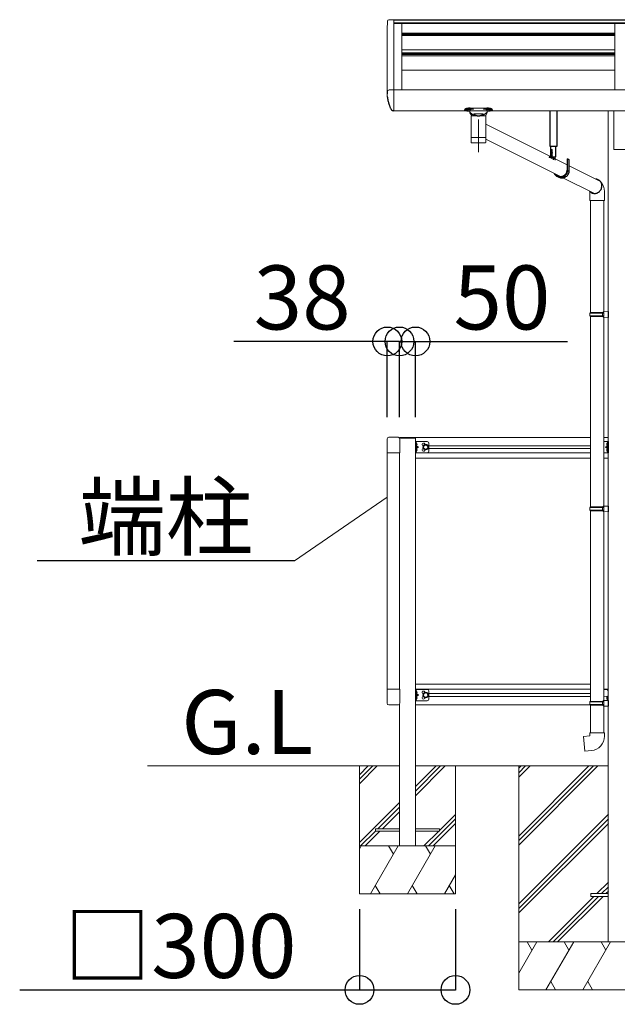
# Model space of a CAD drawing. Extents: x 0 to 55000, y 0 to 40000.
# Drawn here: x 37844 to 39712, y 18007 to 21085 of the extents above; entities that cross this region are included whole.
import ezdxf
from ezdxf.enums import TextEntityAlignment as Align

# ---------------------------------------------------------------- set-up
doc = ezdxf.new("R2010")
doc.units = 0
doc.layers.get('0').update_dxf_attribs({"linetype": 'CONTINUOUS'})
for name, color, linetype in [('YKK_A1', 4, 'CONTINUOUS'), ('YKK_N1', 2, 'CONTINUOUS'), ('YKK_Z1', 7, 'CONTINUOUS')]:
    doc.layers.add(name, color=color, linetype=linetype)
doc.styles.get("Standard").update_dxf_attribs({"font": 'txt.shx', "bigfont": 'bigfont.shx'})

msp = doc.modelspace()

# ---------------------------------------------------------------- linework, layer by layer
at = {"layer": 'YKK_A1', "linetype": 'Continuous', "lineweight": 13}
for p, q in [((39006.7, 21084.7), (39013.5, 21084.7)), ((39013.5, 21084.7), (39013.5, 21010.6)), ((39013.5, 21084.1), (39013.5, 20865.2)), ((39013.5, 21084.1), (41877.5, 21084.1)), ((38993.8, 21079.2), (38993.5, 21055.3)), ((38993.5, 20844.8), (38993.5, 21055.3)), ((38993.8, 21079.2), (38994, 21080.3)), ((39013.5, 21083.1), (41877.5, 21083.1)), ((39013.5, 21074.7), (41877.5, 21074.7)), ((39013.5, 21073.1), (41877.5, 21073.1)), ((39038.5, 21073.1), (39038.5, 20865.2)), ((39704.5, 21073.1), (39704.5, 20865.2)), ((39038.5, 21042.3), (39704.5, 21042.3)), ((39038.5, 21040.6), (39704.5, 21040.6)), ((39038.5, 21037.3), (39704.5, 21037.3)), ((39038.5, 21035.6), (39704.5, 21035.6)), ((39038.5, 20990.8), (39704.5, 20990.8)), ((39038.5, 20980.8), (39704.5, 20980.8)), ((39038.5, 20978.8), (39704.5, 20978.8)), ((39038.5, 20975.7), (39704.5, 20975.7)), ((39038.5, 20971.2), (39704.5, 20971.2)), ((39038.5, 20927), (39704.5, 20927)), ((38993.8, 20859.7), (38993.5, 20844.8)), ((38993.8, 20859.7), (38994, 20860.8)), ((39006.7, 20865.2), (39013.5, 20865.2)), ((39013.5, 20865.2), (39013.5, 20800.1)), ((39013.5, 20865.2), (41877.5, 20865.2)), ((39304.6, 20807.8), (39252.5, 20807.8)), ((39252.5, 20806.6), (39252.5, 20807.8)), ((39304.6, 20806.6), (39304.6, 20807.8)), ((39012.6, 20800.1), (39013.5, 20800.1)), ((39013.5, 20800.1), (41877.5, 20800.1)), ((39236, 20803), (39236, 20804)), ((39251.5, 20794), (39251.5, 20802)), ((39257.2, 20784), (39251.5, 20794)), ((39252.5, 20805.6), (39252.5, 20806.6)), ((39252.5, 20805.6), (39262.6, 20805.6)), ((39255.6, 20784), (39255.6, 20716)), ((39255.6, 20784), (39301.4, 20784)), ((39263.9, 20784), (39257.2, 20784)), ((39263.9, 20790), (39263.9, 20784)), ((39267.5, 20790), (39263.9, 20790)), ((39267.5, 20790), (39263.9, 20790)), ((39263.9, 20790), (39263.9, 20784)), ((39263.9, 20790), (39265.6, 20788.7)), ((39278.5, 20784), (39263.9, 20784)), ((39278.5, 20784), (39263.9, 20784)), ((39265.6, 20788.7), (39267.5, 20787.4)), ((39267.5, 20787.4), (39267.5, 20790)), ((39267.5, 20790), (39289.5, 20790)), ((39293.1, 20784), (39278.5, 20784)), ((39293.1, 20784), (39278.5, 20784)), ((39293.1, 20790), (39289.5, 20790)), ((39293.1, 20790), (39289.5, 20790)), ((39289.5, 20787.4), (39289.5, 20790)), ((39289.5, 20787.4), (39291.4, 20788.7)), ((39291.4, 20788.7), (39293.1, 20790)), ((39293.1, 20790), (39293.1, 20784)), ((39299.9, 20784), (39293.1, 20784)), ((39294.4, 20805.6), (39304.6, 20805.6)), ((39305.5, 20794), (39299.9, 20784)), ((39301.4, 20716), (39301.4, 20784)), ((39304.6, 20805.6), (39304.6, 20806.6)), ((39305.5, 20802), (39305.5, 20794)), ((39321, 20804), (39321, 20803)), ((39684.3, 20800.1), (39684.3, 18201.7)), ((39702, 20679.2), (39702, 20800.1)), ((39278.5, 20772.3), (39278.5, 20670.6)), ((39555.8, 20630.9), (39301.4, 20758.2)), ((39255.6, 20716), (39255.6, 20714.5)), ((39278.5, 20716), (39255.6, 20716)), ((39301.4, 20716), (39278.5, 20716)), ((39301.4, 20714.5), (39301.4, 20716)), ((39255.6, 20714.5), (39255.6, 20702)), ((39255.7, 20714.5), (39255.6, 20714.5)), ((39255.7, 20702), (39255.7, 20702)), ((39256.1, 20700.6), (39256.1, 20700.6)), ((39278.5, 20700), (39257.6, 20700)), ((39299.4, 20700), (39278.5, 20700)), ((39300.9, 20700.6), (39300.9, 20700.6)), ((39301.3, 20702), (39301.3, 20702)), ((39301.4, 20702), (39301.4, 20714.5)), ((39534.8, 20594.4), (39301.4, 20711.3)), ((39499.9, 20654.2), (39499.9, 20656.2)), ((39513.8, 20656.2), (39499.9, 20656.2)), ((39511.9, 20654.2), (39499.9, 20654.2)), ((39520.6, 20656.2), (39503.2, 20656.2)), ((39511, 20654.2), (39503.8, 20654.2)), ((39505.4, 20671.2), (39505.5, 20671.2)), ((39505.4, 20671.1), (39506.2, 20671.2)), ((39505.4, 20671.2), (39505.5, 20671.2)), ((39505.4, 20671.2), (39505.4, 20671.1)), ((39505.4, 20671.1), (39505.9, 20670.8)), ((39505.4, 20669.8), (39509.4, 20670.4)), ((39505.4, 20669.7), (39509.4, 20670.3)), ((39505.4, 20669.8), (39505.9, 20670.1)), ((39505.4, 20669.8), (39505.4, 20669.7)), ((39505.4, 20669.7), (39505.9, 20669.4)), ((39505.4, 20668.4), (39509.4, 20669)), ((39505.4, 20668.3), (39509.4, 20668.9)), ((39505.4, 20668.4), (39505.9, 20668.7)), ((39505.4, 20668.4), (39505.4, 20668.3)), ((39505.4, 20668.3), (39505.9, 20668)), ((39505.4, 20667), (39509.4, 20667.6)), ((39505.4, 20666.9), (39509.4, 20667.5)), ((39505.4, 20667), (39505.9, 20667.3)), ((39505.4, 20667), (39505.4, 20666.9)), ((39505.4, 20666.9), (39505.9, 20666.6)), ((39505.4, 20665.6), (39509.4, 20666.2)), ((39505.4, 20665.5), (39509.4, 20666.1)), ((39505.4, 20665.6), (39505.9, 20665.8)), ((39505.4, 20665.6), (39505.4, 20665.5)), ((39505.4, 20665.5), (39505.9, 20665.2)), ((39505.4, 20664.2), (39509.4, 20664.8)), ((39505.4, 20664.1), (39509.4, 20664.7)), ((39505.4, 20664.2), (39505.9, 20664.4)), ((39505.4, 20664.2), (39505.4, 20664.1)), ((39505.4, 20664.1), (39505.9, 20663.8)), ((39505.4, 20662.7), (39509.4, 20663.4)), ((39505.4, 20662.6), (39509.4, 20663.3)), ((39505.4, 20662.7), (39505.9, 20663)), ((39505.4, 20662.7), (39505.4, 20662.6)), ((39505.4, 20662.6), (39505.9, 20662.4)), ((39505.4, 20661.3), (39509.4, 20662)), ((39505.4, 20661.2), (39509.4, 20661.9)), ((39505.4, 20661.3), (39505.9, 20661.6)), ((39505.4, 20661.3), (39505.4, 20661.2)), ((39505.4, 20661.2), (39505.9, 20660.9)), ((39505.4, 20659.9), (39509.4, 20660.6)), ((39505.4, 20659.8), (39509.4, 20660.5)), ((39505.4, 20659.9), (39505.9, 20660.2)), ((39505.4, 20659.9), (39505.4, 20659.8)), ((39505.4, 20659.8), (39505.9, 20659.5)), ((39505.4, 20658.5), (39509.4, 20659.1)), ((39505.4, 20658.4), (39509.4, 20659)), ((39505.4, 20658.5), (39505.9, 20658.8)), ((39505.4, 20658.5), (39505.4, 20658.4)), ((39505.4, 20658.4), (39505.9, 20658.1)), ((39505.4, 20657.1), (39509.4, 20657.7)), ((39505.4, 20657), (39509.4, 20657.6)), ((39505.4, 20657.1), (39505.9, 20657.4)), ((39505.4, 20657.1), (39505.4, 20657)), ((39505.4, 20657), (39505.9, 20656.7)), ((39505.4, 20652.3), (39506.3, 20654.1)), ((39505.5, 20671.2), (39509, 20671.2)), ((39505.5, 20654.4), (39505.8, 20655.1)), ((39505.8, 20677.7), (39506.4, 20679.2)), ((39505.8, 20671.2), (39505.8, 20677.7)), ((39509, 20677.7), (39505.8, 20677.7)), ((39505.8, 20656.5), (39509, 20656.5)), ((39505.8, 20655.1), (39505.8, 20656.5)), ((39505.8, 20655.1), (39509, 20655.1)), ((39505.9, 20670.8), (39507.9, 20671.2)), ((39505.9, 20670.1), (39505.9, 20670.8)), ((39505.9, 20670.1), (39508.9, 20670.7)), ((39505.9, 20669.4), (39508.9, 20670)), ((39505.9, 20668.7), (39505.9, 20669.4)), ((39505.9, 20668.7), (39508.9, 20669.3)), ((39505.9, 20668), (39508.9, 20668.6)), ((39505.9, 20667.3), (39505.9, 20668)), ((39505.9, 20667.3), (39508.9, 20667.9)), ((39505.9, 20666.6), (39508.9, 20667.2)), ((39505.9, 20665.8), (39505.9, 20666.6)), ((39505.9, 20665.8), (39508.9, 20666.5)), ((39505.9, 20665.2), (39508.9, 20665.8)), ((39505.9, 20664.4), (39505.9, 20665.2)), ((39505.9, 20664.4), (39508.9, 20665.1)), ((39505.9, 20663.8), (39508.9, 20664.4)), ((39505.9, 20663), (39505.9, 20663.8)), ((39505.9, 20663), (39508.9, 20663.7)), ((39505.9, 20662.4), (39508.9, 20663)), ((39505.9, 20661.6), (39505.9, 20662.4)), ((39505.9, 20661.6), (39508.9, 20662.3)), ((39505.9, 20660.9), (39508.9, 20661.6)), ((39505.9, 20660.2), (39505.9, 20660.9)), ((39505.9, 20660.2), (39508.9, 20660.8)), ((39505.9, 20659.5), (39508.9, 20660.2)), ((39505.9, 20658.8), (39505.9, 20659.5)), ((39505.9, 20658.8), (39508.9, 20659.4)), ((39505.9, 20658.1), (39508.9, 20658.8)), ((39505.9, 20657.4), (39505.9, 20658.1)), ((39505.9, 20657.4), (39508.9, 20658)), ((39505.9, 20656.7), (39508.9, 20657.3)), ((39505.9, 20656.5), (39505.9, 20656.7)), ((39507.4, 20654.7), (39506.3, 20654.1)), ((39508.5, 20679.2), (39506.4, 20679.2)), ((39507.4, 20650.7), (39507.4, 20679.9)), ((39507.4, 20649.9), (39507.4, 20660.4)), ((39507.4, 20654.7), (39508.6, 20654.1)), ((39509, 20677.7), (39508.5, 20679.2)), ((39509.5, 20652.3), (39508.6, 20654.1)), ((39508.9, 20670.7), (39508.9, 20671.2)), ((39509.4, 20670.4), (39508.9, 20670.7)), ((39509.4, 20670.3), (39508.9, 20670)), ((39508.9, 20669.3), (39508.9, 20670)), ((39509.4, 20669), (39508.9, 20669.3)), ((39509.4, 20668.9), (39508.9, 20668.6)), ((39508.9, 20667.9), (39508.9, 20668.6)), ((39509.4, 20667.6), (39508.9, 20667.9)), ((39509.4, 20667.5), (39508.9, 20667.2)), ((39508.9, 20666.5), (39508.9, 20667.2)), ((39509.4, 20666.2), (39508.9, 20666.5)), ((39509.4, 20666.1), (39508.9, 20665.8)), ((39508.9, 20665.1), (39508.9, 20665.8)), ((39509.4, 20664.8), (39508.9, 20665.1)), ((39509.4, 20664.7), (39508.9, 20664.4)), ((39508.9, 20663.7), (39508.9, 20664.4)), ((39509.4, 20663.4), (39508.9, 20663.7)), ((39509.4, 20663.3), (39508.9, 20663)), ((39508.9, 20662.3), (39508.9, 20663)), ((39509.4, 20662), (39508.9, 20662.3)), ((39509.4, 20661.9), (39508.9, 20661.6)), ((39508.9, 20660.8), (39508.9, 20661.6)), ((39509.4, 20660.6), (39508.9, 20660.8)), ((39509.4, 20660.5), (39508.9, 20660.2)), ((39508.9, 20659.4), (39508.9, 20660.2)), ((39509.4, 20659.1), (39508.9, 20659.4)), ((39509.4, 20659), (39508.9, 20658.8)), ((39508.9, 20658), (39508.9, 20658.8)), ((39509.4, 20657.7), (39508.9, 20658)), ((39509.4, 20657.6), (39508.9, 20657.3)), ((39508.9, 20656.5), (39508.9, 20657.3)), ((39509, 20671.2), (39509, 20677.7)), ((39509, 20655.1), (39509, 20656.5)), ((39509.3, 20654.4), (39509, 20655.1)), ((39509.4, 20670.3), (39509.4, 20670.4)), ((39509.4, 20668.9), (39509.4, 20669)), ((39509.4, 20667.5), (39509.4, 20667.6)), ((39509.4, 20666.1), (39509.4, 20666.2)), ((39509.4, 20664.7), (39509.4, 20664.8)), ((39509.4, 20663.3), (39509.4, 20663.4)), ((39509.4, 20661.9), (39509.4, 20662)), ((39509.4, 20660.5), (39509.4, 20660.6)), ((39509.4, 20659), (39509.4, 20659.1)), ((39509.4, 20657.6), (39509.4, 20657.7)), ((39511.9, 20654.2), (39511.9, 20646.8)), ((39513.8, 20656.2), (39518.3, 20654.1)), ((39513.8, 20656.2), (39513.8, 20646.4)), ((39518.3, 20654.1), (39518.3, 20645.4)), ((39702, 20679.2), (39757, 20679.2)), ((39507, 20652.6), (39507.9, 20652.6)), ((39507, 20651.7), (39507, 20652.6)), ((39507.9, 20651.7), (39507.9, 20652.6)), ((39557.7, 20649.2), (39555.8, 20649.2)), ((39555.8, 20649.2), (39555.8, 20614.7)), ((39557.7, 20649.2), (39562.2, 20647.1)), ((39557.7, 20649.2), (39557.7, 20614.7)), ((39562.2, 20647.1), (39562.2, 20613.5)), ((39660, 20578.7), (39562.2, 20627.7)), ((39641, 20541.3), (39542.6, 20590.6)), ((39626.5, 20548.5), (39626.5, 20519.8)), ((39672.5, 20519.8), (39672.5, 20547.5)), ((39626.5, 20519.8), (39672.5, 20519.8)), ((39628.5, 20519.8), (39628.5, 20169)), ((39670.5, 20519.8), (39670.5, 20171.6)), ((39626.5, 20167), (39627.5, 20169)), ((39626.5, 20167), (39626.5, 20159)), ((39626.5, 20167), (39670.5, 20167)), ((39627.5, 20169), (39670.5, 20169)), ((39666, 20167), (39665.6, 20169)), ((39666, 20167), (39666, 20159)), ((39668.5, 20171.5), (39684.5, 20172)), ((39668.5, 20169.5), (39668.5, 20171.5)), ((39668.5, 20169.5), (39670.5, 20169.5)), ((39670.5, 20156.5), (39670.5, 20169.5)), ((39684.5, 20172), (39684.5, 20154)), ((39626.5, 20159), (39627.5, 20157)), ((39626.5, 20159), (39670.5, 20159)), ((39627.5, 20157), (39670.5, 20157)), ((39628.5, 20157), (39628.5, 19561.4)), ((39666, 20159), (39665.6, 20157)), ((39668.5, 20154.5), (39668.5, 20156.5)), ((39668.5, 20156.5), (39670.5, 20156.5)), ((39668.5, 20154.5), (39684.5, 20154)), ((39670.5, 20154.4), (39670.5, 19564)), ((38992.5, 19730.2), (38992.5, 19773.9)), ((38998, 19779.4), (39027, 19779.4)), ((39031.5, 19779.1), (39031.5, 19777)), ((39031.5, 19779.1), (39081.5, 19779.1)), ((39032.1, 19776.1), (39081.5, 19776.1)), ((39032.5, 19773.9), (39032.5, 19730.2)), ((39081.5, 19776.1), (39081.5, 19779.1)), ((39628.5, 19778.9), (39081.5, 19778.9)), ((39081.5, 18501.7), (39081.5, 19776.1)), ((39118.5, 19765.9), (39081.5, 19765.9)), ((39081.5, 19730.9), (39081.5, 19765.9)), ((39084, 19730.9), (39084, 19765.9)), ((39084, 19762.1), (39084, 19752.7)), ((39084, 19762.1), (39084.3, 19762.1)), ((39084.3, 19762.1), (39084.3, 19752.7)), ((39123.5, 19735.9), (39123.5, 19760.9)), ((39684.5, 19778.9), (39670.5, 19778.9)), ((39670.5, 19765.9), (39684.5, 19765.9)), ((39681.7, 19762.1), (39681.7, 19752.7)), ((39682, 19762.1), (39681.7, 19762.1)), ((39682, 19730.9), (39682, 19765.9)), ((39682, 19762.1), (39682, 19752.7)), ((39684.5, 19730.9), (39684.5, 19765.9)), ((39032.5, 19730.2), (38992.5, 19730.2)), ((38993.5, 18991.6), (38993.5, 19730.2)), ((39031.5, 19730.2), (39031.5, 18991.6)), ((39118.5, 19730.9), (39081.5, 19730.9)), ((39081.5, 19730.4), (39628.5, 19730.4)), ((39084, 19758.5), (39083.4, 19757.4)), ((39084, 19756.2), (39083.4, 19757.4)), ((39084, 19740.5), (39083.4, 19739.4)), ((39084, 19738.2), (39083.4, 19739.4)), ((39084.3, 19752.7), (39084, 19752.7)), ((39084, 19748.4), (39091, 19748.4)), ((39084, 19734.7), (39084, 19744.1)), ((39084.3, 19744.1), (39084, 19744.1)), ((39084, 19734.7), (39084.3, 19734.7)), ((39086.1, 19759.5), (39084.1, 19758.5)), ((39086.1, 19755.2), (39084.1, 19756.2)), ((39086.1, 19741.5), (39084.1, 19740.5)), ((39086.1, 19737.2), (39084.1, 19738.2)), ((39084.3, 19734.7), (39084.3, 19744.1)), ((39091, 19748.4), (39084.6, 19752.9)), ((39084.6, 19743.8), (39091, 19748.4)), ((39113.5, 19755.9), (39107, 19752.1)), ((39107, 19752.1), (39107, 19744.6)), ((39107, 19744.6), (39113.5, 19740.9)), ((39120, 19752.1), (39113.5, 19755.9)), ((39113.5, 19740.9), (39120, 19744.6)), ((39120, 19744.6), (39120, 19752.1)), ((39123.5, 19752.9), (39628.5, 19752.9)), ((39123.5, 19743.9), (39628.5, 19743.9)), ((39670.5, 19730.9), (39684.5, 19730.9)), ((39670.5, 19730.4), (39684.5, 19730.4)), ((39675, 19748.4), (39681.4, 19752.9)), ((39682, 19748.4), (39675, 19748.4)), ((39681.4, 19743.8), (39675, 19748.4)), ((39679.9, 19759.5), (39681.9, 19758.5)), ((39679.9, 19755.2), (39681.9, 19756.2)), ((39679.9, 19741.5), (39681.9, 19740.5)), ((39679.9, 19737.2), (39681.9, 19738.2)), ((39681.7, 19752.7), (39682, 19752.7)), ((39681.7, 19734.7), (39681.7, 19744.1)), ((39681.7, 19744.1), (39682, 19744.1)), ((39682, 19734.7), (39681.7, 19734.7)), ((39682, 19758.5), (39682.6, 19757.4)), ((39682, 19756.2), (39682.6, 19757.4)), ((39682, 19734.7), (39682, 19744.1)), ((39682, 19740.5), (39682.6, 19739.4)), ((39682, 19738.2), (39682.6, 19739.4)), ((39628.5, 19714.4), (39081.5, 19714.4)), ((39670.5, 19714.4), (39684.5, 19714.4)), ((39626.5, 19559.4), (39627.5, 19561.4)), ((39626.5, 19559.4), (39626.5, 19551.4)), ((39626.5, 19559.4), (39670.5, 19559.4)), ((39626.5, 19551.4), (39627.5, 19549.4)), ((39626.5, 19551.4), (39670.5, 19551.4)), ((39627.5, 19561.4), (39670.5, 19561.4)), ((39627.5, 19549.4), (39670.5, 19549.4)), ((39628.5, 19549.4), (39628.5, 18953.8)), ((39666, 19559.4), (39665.6, 19561.4)), ((39666, 19551.4), (39665.6, 19549.4)), ((39666, 19559.4), (39666, 19551.4)), ((39668.5, 19563.9), (39684.5, 19564.4)), ((39668.5, 19561.9), (39668.5, 19563.9)), ((39668.5, 19561.9), (39670.5, 19561.9)), ((39668.5, 19546.9), (39668.5, 19548.9)), ((39668.5, 19548.9), (39670.5, 19548.9)), ((39668.5, 19546.9), (39684.5, 19546.5)), ((39670.5, 19548.9), (39670.5, 19561.9)), ((39670.5, 19546.9), (39670.5, 18956.3)), ((39684.5, 19564.4), (39684.5, 19546.5)), ((39032.5, 18991.6), (38992.5, 18991.6)), ((38992.5, 18991.6), (38992.5, 18947.9)), ((39032.5, 18947.9), (39032.5, 18991.6)), ((39081.5, 19007.4), (39628.5, 19007.4)), ((39081.5, 18991.4), (39628.5, 18991.4)), ((39670.5, 18991.4), (39684.5, 18991.4)), ((39118.5, 18990.9), (39081.5, 18990.9)), ((39081.5, 18955.9), (39081.5, 18990.9)), ((39084, 18983.5), (39083.4, 18982.4)), ((39084, 18981.2), (39083.4, 18982.4)), ((39084, 18965.5), (39083.4, 18964.4)), ((39084, 18963.2), (39083.4, 18964.4)), ((39084, 18955.9), (39084, 18990.9)), ((39084, 18987.1), (39084, 18977.7)), ((39084, 18987.1), (39084.3, 18987.1)), ((39084.3, 18977.7), (39084, 18977.7)), ((39084, 18973.4), (39091, 18973.4)), ((39084, 18959.7), (39084, 18969.1)), ((39084.3, 18969.1), (39084, 18969.1)), ((39086.1, 18984.5), (39084.1, 18983.5)), ((39086.1, 18980.2), (39084.1, 18981.2)), ((39086.1, 18966.5), (39084.1, 18965.5)), ((39086.1, 18962.2), (39084.1, 18963.2)), ((39084.3, 18987.1), (39084.3, 18977.7)), ((39084.3, 18959.7), (39084.3, 18969.1)), ((39091, 18973.4), (39084.6, 18978)), ((39084.6, 18968.8), (39091, 18973.4)), ((39113.5, 18980.9), (39107, 18977.1)), ((39107, 18977.1), (39107, 18969.6)), ((39107, 18969.6), (39113.5, 18965.9)), ((39120, 18977.1), (39113.5, 18980.9)), ((39113.5, 18965.9), (39120, 18969.6)), ((39120, 18969.6), (39120, 18977.1)), ((39123.5, 18960.9), (39123.5, 18985.9)), ((39123.5, 18977.9), (39626.5, 18977.9)), ((39123.5, 18968.9), (39628.5, 18968.9)), ((39670.5, 18990.9), (39684.5, 18990.9)), ((39670.5, 18969.8), (39684.5, 18969.4)), ((39679.9, 18966.5), (39681.9, 18965.5)), ((39679.9, 18962.2), (39681.9, 18963.2)), ((39681.4, 18968.8), (39680.4, 18969.5)), ((39681.7, 18959.7), (39681.7, 18969.1)), ((39681.7, 18969.1), (39682, 18969.1)), ((39682, 18987.3), (39682, 18990.9)), ((39682, 18956.7), (39682, 18969.5)), ((39682, 18959.7), (39682, 18969.1)), ((39682, 18965.5), (39682.6, 18964.4)), ((39682, 18963.2), (39682.6, 18964.4)), ((38998, 18942.4), (39027, 18942.4)), ((39029.3, 18942.9), (39031.5, 18942.9)), ((39031.5, 18501.7), (39031.5, 18944.7)), ((39118.5, 18955.9), (39081.5, 18955.9)), ((39081.5, 18942.9), (39626.9, 18942.9)), ((39084, 18959.7), (39084.3, 18959.7)), ((39626.5, 18951.8), (39627.5, 18953.8)), ((39626.5, 18951.8), (39626.5, 18943.8)), ((39626.5, 18951.8), (39670.5, 18951.8)), ((39626.5, 18943.8), (39627.5, 18941.8)), ((39626.5, 18943.8), (39670.5, 18943.8)), ((39627.5, 18953.8), (39670.5, 18953.8)), ((39627.5, 18941.8), (39670.5, 18941.8)), ((39628.5, 18941.8), (39628.5, 18855.7)), ((39666, 18951.8), (39665.6, 18953.8)), ((39666, 18943.8), (39665.6, 18941.8)), ((39666, 18951.8), (39666, 18943.8)), ((39668.5, 18956.3), (39684.5, 18956.7)), ((39668.5, 18954.3), (39668.5, 18956.3)), ((39668.5, 18954.3), (39670.5, 18954.3)), ((39668.5, 18939.3), (39668.5, 18941.3)), ((39668.5, 18941.3), (39670.5, 18941.3)), ((39668.5, 18939.3), (39684.5, 18938.8)), ((39670.5, 18941.3), (39670.5, 18954.3)), ((39670.5, 18939.2), (39670.5, 18855.7)), ((39670.5, 18939.1), (39684.5, 18939.1)), ((39682, 18959.7), (39681.7, 18959.7)), ((39684.5, 18956.7), (39684.5, 18938.8)), ((39606.6, 18844), (39626.5, 18845.7)), ((39610.6, 18798.1), (39606.6, 18844)), ((39626.5, 18845.7), (39626.5, 18855.7)), ((39626.5, 18855.7), (39672.5, 18855.7)), ((39672.5, 18855.7), (39672.5, 18844.8)), ((39631.4, 18800), (39610.6, 18798.1)), ((39031.5, 18555.7), (38956.5, 18555.7)), ((38956.5, 18555.7), (38956.5, 18547.7)), ((38956.5, 18547.7), (39031.5, 18547.7)), ((39156.5, 18555.7), (39081.5, 18555.7)), ((39081.5, 18547.7), (39156.5, 18547.7)), ((39108.1, 18501.7), (39154.1, 18547.7)), ((39156.5, 18547.7), (39156.5, 18555.7)), ((39629.3, 18352.6), (39684.3, 18352.6)), ((39629.3, 18352.6), (39629.3, 18343.6)), ((39629.3, 18343.6), (39684.3, 18343.6))]:
    msp.add_line(p, q, dxfattribs=at)
at = {"layer": 'YKK_A1', "linetype": 'Continuous', "lineweight": 30}
for p, q in [((39501.2, 20800.1), (39501.2, 20689.5)), ((39524.2, 20689), (39524.2, 20800.1)), ((39501.7, 20689), (39524.2, 20689)), ((39503.2, 20689), (39503.2, 20656.2)), ((39520.6, 20656.2), (39520.6, 20689))]:
    msp.add_line(p, q, dxfattribs=at)
at = {"layer": 'YKK_A1', "linetype": 'Continuous'}
for points in [[(38993.5, 20844.8, 0), (38993.9, 20841.7, 0), (38994, 20840.3, 0), (38994.3, 20838.8, 0), (38994.5, 20837.3, 0), (38994.7, 20835.8, 0), (38995, 20834.4, 0), (38995.3, 20832.9, 0), (38995.6, 20831.4, 0), (38995.9, 20829.9, 0), (38996.3, 20828.5, 0), (38996.7, 20827, 0), (38997.1, 20825.5, 0), (38997.5, 20824, 0), (38997.9, 20822.5, 0), (38998.4, 20821.1, 0), (38998.9, 20819.6, 0), (38999.4, 20818.1, 0), (38999.9, 20816.6, 0), (39000.5, 20815.2, 0), (39001, 20813.7, 0), (39001.6, 20812.2, 0), (39002.3, 20810.7, 0), (39002.9, 20809.3, 0), (39003.6, 20807.8, 0), (39004.3, 20806.3, 0), (39005, 20804.8, 0), (39005.3, 20804.3, 0), (39005.6, 20803.9, 0), (39005.9, 20803.4, 0), (39006.3, 20803, 0), (39006.8, 20802.5, 0), (39007.3, 20802, 0), (39007.6, 20801.8, 0), (39008, 20801.5, 0), (39008.4, 20801.3, 0), (39008.7, 20801.1, 0), (39009.2, 20800.9, 0), (39009.7, 20800.7, 0), (39010.1, 20800.6, 0), (39010.6, 20800.5, 0), (39012.6, 20800.1, 0)], [(39252.5, 20807.8, 0), (39251.1, 20807.8, 0), (39249.8, 20807.8, 0), (39248.5, 20807.7, 0), (39247.3, 20807.6, 0), (39246, 20807.5, 0), (39244.8, 20807.4, 0), (39243.7, 20807.2, 0), (39242.6, 20807, 0), (39241.6, 20806.8, 0), (39240.6, 20806.6, 0), (39239.7, 20806.4, 0), (39238.9, 20806.1, 0), (39238.2, 20805.9, 0), (39237.6, 20805.6, 0), (39237.3, 20805.5, 0), (39237.1, 20805.3, 0), (39236.9, 20805.2, 0), (39236.7, 20805, 0), (39236.5, 20804.9, 0), (39236.4, 20804.8, 0), (39236.3, 20804.7, 0), (39236.3, 20804.7, 0), (39236.2, 20804.6, 0), (39236.2, 20804.5, 0), (39236.1, 20804.4, 0), (39236.1, 20804.4, 0), (39236.1, 20804.3, 0), (39236.1, 20804.2, 0), (39236, 20804.2, 0), (39236, 20804.2, 0), (39236, 20804.1, 0), (39236, 20804, 0)], [(39321, 20804, 0), (39321, 20804.1, 0), (39321, 20804.2, 0), (39321, 20804.2, 0), (39321, 20804.2, 0), (39321, 20804.3, 0), (39320.9, 20804.4, 0), (39320.9, 20804.4, 0), (39320.8, 20804.5, 0), (39320.8, 20804.6, 0), (39320.7, 20804.7, 0), (39320.7, 20804.7, 0), (39320.6, 20804.8, 0), (39320.5, 20804.9, 0), (39320.4, 20805, 0), (39320.2, 20805.2, 0), (39319.9, 20805.3, 0), (39319.7, 20805.5, 0), (39319.4, 20805.6, 0), (39318.8, 20805.9, 0), (39318.1, 20806.1, 0), (39317.3, 20806.4, 0), (39316.4, 20806.6, 0), (39315.5, 20806.8, 0), (39314.4, 20807, 0), (39313.4, 20807.2, 0), (39312.2, 20807.4, 0), (39311, 20807.5, 0), (39309.8, 20807.6, 0), (39308.5, 20807.7, 0), (39307.2, 20807.8, 0), (39305.9, 20807.8, 0), (39304.6, 20807.8, 0)], [(39251.5, 20798.4, 0), (39251, 20798.4, 0), (39249.8, 20798.5, 0), (39248.5, 20798.5, 0), (39247.3, 20798.6, 0), (39246.2, 20798.7, 0), (39245.1, 20798.8, 0), (39244, 20799, 0), (39243, 20799.1, 0), (39242, 20799.3, 0), (39241.1, 20799.5, 0), (39240.3, 20799.7, 0), (39239.5, 20800, 0), (39238.8, 20800.3, 0), (39238.1, 20800.5, 0), (39237.8, 20800.7, 0), (39237.5, 20800.9, 0), (39237.2, 20801, 0), (39237, 20801.2, 0), (39236.8, 20801.4, 0), (39236.6, 20801.6, 0), (39236.5, 20801.8, 0), (39236.4, 20801.9, 0), (39236.3, 20801.9, 0), (39236.3, 20802, 0), (39236.2, 20802.1, 0), (39236.2, 20802.2, 0), (39236.1, 20802.3, 0), (39236.1, 20802.4, 0), (39236.1, 20802.5, 0), (39236.1, 20802.6, 0), (39236, 20802.7, 0), (39236, 20802.8, 0), (39236, 20802.8, 0), (39236, 20803, 0)], [(39251.5, 20798.4, 0), (39250.7, 20798.4, 0), (39249, 20798.5, 0), (39247.3, 20798.6, 0), (39245.7, 20798.8, 0), (39244.2, 20799, 0), (39242.8, 20799.2, 0), (39241.5, 20799.5, 0), (39240.3, 20799.8, 0), (39239.3, 20800.1, 0), (39238.9, 20800.3, 0), (39238.5, 20800.5, 0), (39238.2, 20800.6, 0), (39237.9, 20800.8, 0), (39237.6, 20801, 0), (39237.5, 20801.1, 0), (39237.4, 20801.2, 0), (39237.3, 20801.3, 0), (39237.2, 20801.4, 0), (39237.2, 20801.5, 0), (39237.2, 20801.5, 0), (39237.1, 20801.6, 0), (39237.1, 20801.6, 0), (39237.1, 20801.7, 0), (39237.1, 20801.7, 0), (39237, 20801.8, 0), (39237, 20801.8, 0), (39237, 20801.9, 0), (39237, 20801.9, 0), (39237, 20802, 0), (39237, 20802, 0), (39237, 20802.1, 0), (39237, 20802.1, 0), (39237, 20802.2, 0), (39237, 20802.2, 0), (39237.1, 20802.3, 0), (39237.1, 20802.3, 0), (39237.1, 20802.4, 0), (39237.1, 20802.4, 0), (39237.1, 20802.5, 0), (39237.2, 20802.6, 0), (39237.2, 20802.6, 0), (39237.3, 20802.7, 0), (39237.3, 20802.7, 0), (39237.4, 20802.8, 0), (39237.5, 20802.9, 0), (39237.7, 20803, 0), (39237.9, 20803.2, 0), (39238.2, 20803.4, 0), (39238.6, 20803.6, 0), (39239, 20803.8, 0), (39239.4, 20804, 0), (39240.4, 20804.3, 0), (39241.6, 20804.6, 0), (39242.9, 20804.8, 0), (39244.3, 20805.1, 0), (39245.8, 20805.3, 0), (39247.5, 20805.4, 0), (39249.1, 20805.5, 0), (39250.8, 20805.6, 0), (39252.5, 20805.6, 0)], [(39243.5, 20802.7, 0), (39242.9, 20802.7, 0), (39242.4, 20802.6, 0), (39241.9, 20802.6, 0), (39241.4, 20802.5, 0), (39241.3, 20802.4, 0), (39241.1, 20802.4, 0), (39240.9, 20802.3, 0), (39240.8, 20802.3, 0), (39240.7, 20802.2, 0), (39240.7, 20802.2, 0), (39240.7, 20802.2, 0), (39240.6, 20802.2, 0), (39240.6, 20802.1, 0), (39240.6, 20802.1, 0), (39240.6, 20802.1, 0), (39240.6, 20802.1, 0), (39240.6, 20802.1, 0), (39240.5, 20802.1, 0), (39240.5, 20802.1, 0), (39240.5, 20802, 0), (39240.5, 20802, 0), (39240.5, 20802, 0), (39240.5, 20802, 0), (39240.5, 20802, 0), (39240.5, 20802, 0), (39240.5, 20802, 0), (39240.5, 20802, 0), (39240.5, 20802, 0), (39240.5, 20802, 0), (39240.5, 20802, 0), (39240.5, 20801.9, 0), (39240.5, 20801.9, 0), (39240.5, 20801.9, 0), (39240.5, 20801.9, 0), (39240.5, 20801.9, 0), (39240.5, 20801.9, 0), (39240.5, 20801.9, 0), (39240.6, 20801.8, 0), (39240.6, 20801.8, 0), (39240.6, 20801.8, 0), (39240.6, 20801.8, 0), (39240.6, 20801.8, 0), (39240.6, 20801.8, 0), (39240.6, 20801.8, 0), (39240.7, 20801.7, 0), (39240.7, 20801.7, 0), (39240.8, 20801.7, 0), (39240.9, 20801.6, 0), (39241.1, 20801.6, 0), (39241.2, 20801.5, 0), (39241.7, 20801.4, 0), (39242.1, 20801.3, 0), (39242.7, 20801.3, 0), (39243.2, 20801.3, 0), (39243.8, 20801.3, 0), (39244.4, 20801.3, 0), (39244.9, 20801.3, 0), (39245.4, 20801.4, 0), (39245.8, 20801.5, 0), (39245.9, 20801.6, 0), (39246.1, 20801.6, 0), (39246.2, 20801.7, 0), (39246.3, 20801.7, 0), (39246.3, 20801.7, 0), (39246.4, 20801.8, 0), (39246.4, 20801.8, 0), (39246.4, 20801.8, 0), (39246.4, 20801.8, 0), (39246.5, 20801.8, 0), (39246.5, 20801.8, 0), (39246.5, 20801.8, 0), (39246.5, 20801.9, 0), (39246.5, 20801.9, 0), (39246.5, 20801.9, 0), (39246.5, 20801.9, 0), (39246.5, 20801.9, 0), (39246.5, 20801.9, 0), (39246.5, 20801.9, 0), (39246.5, 20802, 0), (39246.5, 20802, 0), (39246.5, 20802, 0), (39246.5, 20802, 0), (39246.5, 20802, 0), (39246.5, 20802, 0), (39246.5, 20802, 0), (39246.5, 20802, 0), (39246.5, 20802, 0), (39246.5, 20802, 0), (39246.5, 20802, 0), (39246.5, 20802.1, 0), (39246.5, 20802.1, 0), (39246.5, 20802.1, 0), (39246.5, 20802.1, 0), (39246.4, 20802.1, 0), (39246.4, 20802.1, 0), (39246.4, 20802.1, 0), (39246.4, 20802.2, 0), (39246.4, 20802.2, 0), (39246.3, 20802.2, 0), (39246.3, 20802.2, 0), (39246.2, 20802.3, 0), (39246.1, 20802.3, 0), (39246, 20802.4, 0), (39245.8, 20802.4, 0), (39245.6, 20802.5, 0), (39245.1, 20802.6, 0), (39244.6, 20802.6, 0), (39244.1, 20802.7, 0), (39243.5, 20802.7, 0)], [(39262.6, 20805.6, 0), (39261.4, 20805.5, 0), (39260.2, 20805.4, 0), (39259.1, 20805.2, 0), (39258, 20805.1, 0), (39257, 20804.9, 0), (39256.1, 20804.6, 0), (39255.2, 20804.4, 0), (39254.4, 20804.2, 0), (39253.7, 20803.9, 0), (39253.1, 20803.6, 0), (39252.8, 20803.5, 0), (39252.6, 20803.3, 0), (39252.4, 20803.2, 0), (39252.2, 20803, 0), (39252, 20802.9, 0), (39251.9, 20802.8, 0), (39251.8, 20802.7, 0), (39251.8, 20802.7, 0), (39251.7, 20802.6, 0), (39251.7, 20802.5, 0), (39251.6, 20802.4, 0), (39251.6, 20802.4, 0), (39251.6, 20802.3, 0), (39251.6, 20802.2, 0), (39251.5, 20802.2, 0), (39251.5, 20802.2, 0), (39251.5, 20802.1, 0), (39251.5, 20802, 0)], [(39263.9, 20784, 0), (39262.5, 20785.7, 0), (39261.1, 20787.3, 0), (39259.6, 20788.8, 0), (39258.4, 20789.8, 0), (39257.2, 20790.7, 0), (39256.1, 20791.5, 0), (39255, 20792.2, 0), (39254, 20792.7, 0), (39253.2, 20793.2, 0), (39252.6, 20793.5, 0), (39252.1, 20793.7, 0), (39251.7, 20793.9, 0), (39251.5, 20793.9, 0), (39251.5, 20794, 0), (39251.5, 20794, 0)], [(39267.5, 20787.4, 0), (39268.6, 20786.7, 0), (39269.8, 20786.1, 0), (39271, 20785.5, 0), (39272.2, 20785, 0), (39273.4, 20784.7, 0), (39274.7, 20784.4, 0), (39275.9, 20784.1, 0), (39277.2, 20784, 0), (39278.5, 20784, 0)], [(39278.5, 20784, 0), (39279.8, 20784, 0), (39281.1, 20784.1, 0), (39282.3, 20784.4, 0), (39283.6, 20784.7, 0), (39284.8, 20785, 0), (39286, 20785.5, 0), (39287.2, 20786.1, 0), (39288.4, 20786.7, 0), (39289.5, 20787.4, 0)], [(39305.5, 20794, 0), (39305.3, 20793.9, 0), (39305, 20793.7, 0), (39304.5, 20793.5, 0), (39303.9, 20793.2, 0), (39303.1, 20792.8, 0), (39302.2, 20792.3, 0), (39301.3, 20791.7, 0), (39300.2, 20791, 0), (39299.1, 20790.2, 0), (39298, 20789.3, 0), (39296.6, 20787.9, 0), (39295.1, 20786.5, 0), (39293.8, 20784.9, 0), (39293.1, 20784, 0)], [(39305.5, 20802, 0), (39305.5, 20802.1, 0), (39305.5, 20802.2, 0), (39305.5, 20802.2, 0), (39305.5, 20802.2, 0), (39305.5, 20802.3, 0), (39305.4, 20802.4, 0), (39305.4, 20802.4, 0), (39305.3, 20802.5, 0), (39305.3, 20802.6, 0), (39305.2, 20802.7, 0), (39305.2, 20802.7, 0), (39305.1, 20802.8, 0), (39305, 20802.9, 0), (39304.9, 20803, 0), (39304.7, 20803.2, 0), (39304.4, 20803.3, 0), (39304.2, 20803.5, 0), (39303.9, 20803.6, 0), (39303.3, 20803.9, 0), (39302.6, 20804.2, 0), (39301.8, 20804.4, 0), (39301, 20804.6, 0), (39300, 20804.9, 0), (39299, 20805.1, 0), (39297.9, 20805.2, 0), (39296.8, 20805.4, 0), (39295.6, 20805.5, 0), (39294.4, 20805.6, 0)], [(39304.6, 20805.6, 0), (39306.3, 20805.6, 0), (39308, 20805.5, 0), (39309.7, 20805.4, 0), (39311.3, 20805.3, 0), (39312.8, 20805.1, 0), (39314.2, 20804.8, 0), (39315.5, 20804.6, 0), (39316.7, 20804.3, 0), (39317.7, 20803.9, 0), (39318.1, 20803.8, 0), (39318.5, 20803.6, 0), (39318.8, 20803.4, 0), (39319.2, 20803.2, 0), (39319.4, 20803, 0), (39319.5, 20802.9, 0), (39319.6, 20802.8, 0), (39319.7, 20802.7, 0), (39319.8, 20802.6, 0), (39319.8, 20802.6, 0), (39319.9, 20802.5, 0), (39319.9, 20802.5, 0), (39319.9, 20802.4, 0), (39319.9, 20802.4, 0), (39320, 20802.3, 0), (39320, 20802.3, 0), (39320, 20802.2, 0), (39320, 20802.2, 0), (39320, 20802.1, 0), (39320, 20802.1, 0), (39320, 20802, 0), (39320, 20801.9, 0), (39320, 20801.9, 0), (39320, 20801.8, 0), (39320, 20801.8, 0), (39320, 20801.7, 0), (39319.9, 20801.7, 0), (39319.9, 20801.6, 0), (39319.9, 20801.6, 0), (39319.9, 20801.5, 0), (39319.8, 20801.5, 0), (39319.8, 20801.4, 0), (39319.8, 20801.4, 0), (39319.7, 20801.3, 0), (39319.6, 20801.2, 0), (39319.5, 20801.1, 0), (39319.4, 20801, 0), (39319.1, 20800.8, 0), (39318.8, 20800.6, 0), (39318.4, 20800.4, 0), (39318, 20800.3, 0), (39317.6, 20800.1, 0), (39316.6, 20799.8, 0), (39315.4, 20799.5, 0), (39314.1, 20799.2, 0), (39312.7, 20799, 0), (39311.2, 20798.8, 0), (39309.6, 20798.6, 0), (39307.9, 20798.5, 0), (39306.2, 20798.4, 0), (39305.5, 20798.4, 0)], [(39321, 20803, 0), (39321, 20802.9, 0), (39321, 20802.8, 0), (39321, 20802.8, 0), (39321, 20802.7, 0), (39321, 20802.7, 0), (39321, 20802.6, 0), (39320.9, 20802.5, 0), (39320.9, 20802.3, 0), (39320.8, 20802.2, 0), (39320.8, 20802.1, 0), (39320.7, 20802, 0), (39320.7, 20801.9, 0), (39320.6, 20801.8, 0), (39320.4, 20801.6, 0), (39320.2, 20801.4, 0), (39320, 20801.2, 0), (39319.8, 20801.1, 0), (39319.6, 20800.9, 0), (39319.3, 20800.8, 0), (39318.7, 20800.4, 0), (39318, 20800.1, 0), (39317.2, 20799.9, 0), (39316.3, 20799.6, 0), (39315.4, 20799.4, 0), (39314.5, 20799.2, 0), (39313.5, 20799, 0), (39312.5, 20798.9, 0), (39311.4, 20798.8, 0), (39310.3, 20798.6, 0), (39309.1, 20798.6, 0), (39307.9, 20798.5, 0), (39306.7, 20798.4, 0), (39305.5, 20798.4, 0)], [(39313.5, 20802.7, 0), (39312.9, 20802.7, 0), (39312.4, 20802.6, 0), (39311.9, 20802.6, 0), (39311.4, 20802.5, 0), (39311.3, 20802.4, 0), (39311.1, 20802.4, 0), (39310.9, 20802.3, 0), (39310.8, 20802.3, 0), (39310.7, 20802.2, 0), (39310.7, 20802.2, 0), (39310.7, 20802.2, 0), (39310.6, 20802.2, 0), (39310.6, 20802.1, 0), (39310.6, 20802.1, 0), (39310.6, 20802.1, 0), (39310.6, 20802.1, 0), (39310.6, 20802.1, 0), (39310.5, 20802.1, 0), (39310.5, 20802.1, 0), (39310.5, 20802, 0), (39310.5, 20802, 0), (39310.5, 20802, 0), (39310.5, 20802, 0), (39310.5, 20802, 0), (39310.5, 20802, 0), (39310.5, 20802, 0), (39310.5, 20802, 0), (39310.5, 20802, 0), (39310.5, 20802, 0), (39310.5, 20802, 0), (39310.5, 20801.9, 0), (39310.5, 20801.9, 0), (39310.5, 20801.9, 0), (39310.5, 20801.9, 0), (39310.5, 20801.9, 0), (39310.5, 20801.9, 0), (39310.5, 20801.9, 0), (39310.6, 20801.8, 0), (39310.6, 20801.8, 0), (39310.6, 20801.8, 0), (39310.6, 20801.8, 0), (39310.6, 20801.8, 0), (39310.6, 20801.8, 0), (39310.6, 20801.8, 0), (39310.7, 20801.7, 0), (39310.7, 20801.7, 0), (39310.8, 20801.7, 0), (39310.9, 20801.6, 0), (39311.1, 20801.6, 0), (39311.2, 20801.5, 0), (39311.7, 20801.4, 0), (39312.1, 20801.3, 0), (39312.7, 20801.3, 0), (39313.2, 20801.3, 0), (39313.8, 20801.3, 0), (39314.4, 20801.3, 0), (39314.9, 20801.3, 0), (39315.4, 20801.4, 0), (39315.8, 20801.5, 0), (39315.9, 20801.6, 0), (39316.1, 20801.6, 0), (39316.2, 20801.7, 0), (39316.3, 20801.7, 0), (39316.3, 20801.7, 0), (39316.4, 20801.8, 0), (39316.4, 20801.8, 0), (39316.4, 20801.8, 0), (39316.4, 20801.8, 0), (39316.5, 20801.8, 0), (39316.5, 20801.8, 0), (39316.5, 20801.8, 0), (39316.5, 20801.9, 0), (39316.5, 20801.9, 0), (39316.5, 20801.9, 0), (39316.5, 20801.9, 0), (39316.5, 20801.9, 0), (39316.5, 20801.9, 0), (39316.5, 20801.9, 0), (39316.5, 20802, 0), (39316.5, 20802, 0), (39316.5, 20802, 0), (39316.5, 20802, 0), (39316.5, 20802, 0), (39316.5, 20802, 0), (39316.5, 20802, 0), (39316.5, 20802, 0), (39316.5, 20802, 0), (39316.5, 20802, 0), (39316.5, 20802, 0), (39316.5, 20802.1, 0), (39316.5, 20802.1, 0), (39316.5, 20802.1, 0), (39316.5, 20802.1, 0), (39316.4, 20802.1, 0), (39316.4, 20802.1, 0), (39316.4, 20802.1, 0), (39316.4, 20802.2, 0), (39316.4, 20802.2, 0), (39316.3, 20802.2, 0), (39316.3, 20802.2, 0), (39316.2, 20802.3, 0), (39316.1, 20802.3, 0), (39316, 20802.4, 0), (39315.8, 20802.4, 0), (39315.6, 20802.5, 0), (39315.1, 20802.6, 0), (39314.6, 20802.6, 0), (39314.1, 20802.7, 0), (39313.5, 20802.7, 0)], [(39514.7, 20603.9, 0), (39516.3, 20601.6, 0), (39518.1, 20599.4, 0), (39520.2, 20597.5, 0), (39522.6, 20595.9, 0), (39525.1, 20594.6, 0), (39527.8, 20593.5, 0), (39530.5, 20592.8, 0), (39533.4, 20592.5, 0), (39536.3, 20592.5, 0), (39539.1, 20592.8, 0), (39541.9, 20593.5, 0), (39544.6, 20594.6, 0), (39547.1, 20595.9, 0), (39549.4, 20597.6, 0), (39551.5, 20599.5, 0), (39553.3, 20601.6, 0), (39554.9, 20604, 0), (39556.1, 20606.5, 0), (39557, 20609.2, 0), (39557.5, 20611.9, 0), (39557.7, 20614.7, 0)], [(39518.2, 20602.3, 0), (39520, 20600.3, 0), (39522.1, 20598.6, 0), (39524.4, 20597.1, 0), (39526.8, 20596, 0), (39529.4, 20595.1, 0), (39532.1, 20594.6, 0), (39534.8, 20594.4, 0), (39537.6, 20594.6, 0), (39540.3, 20595.1, 0), (39542.9, 20596, 0), (39545.3, 20597.2, 0), (39547.6, 20598.7, 0), (39549.7, 20600.4, 0), (39551.5, 20602.4, 0), (39553, 20604.6, 0), (39554.2, 20607, 0), (39555.1, 20609.5, 0), (39555.6, 20612.1, 0), (39555.8, 20614.7, 0)], [(39527.1, 20593.8, 0), (39529.6, 20592.4, 0), (39532.4, 20591.4, 0), (39535.2, 20590.7, 0), (39538.1, 20590.4, 0), (39541, 20590.4, 0), (39543.9, 20590.8, 0), (39546.8, 20591.5, 0), (39549.5, 20592.6, 0), (39552, 20594.1, 0), (39554.3, 20595.8, 0), (39556.4, 20597.8, 0), (39558.2, 20600, 0), (39559.7, 20602.5, 0), (39560.9, 20605.1, 0), (39561.7, 20607.8, 0), (39562.1, 20610.7, 0), (39562.2, 20613.5, 0)], [(39625.8, 20548.9, 0), (39627.5, 20546.9, 0), (39629.5, 20545.2, 0), (39631.6, 20543.8, 0), (39634, 20542.7, 0), (39636.4, 20541.9, 0), (39639, 20541.4, 0), (39641.6, 20541.3, 0), (39644.3, 20541.5, 0), (39646.9, 20542.1, 0), (39649.5, 20542.9, 0), (39651.9, 20544.1, 0), (39654.2, 20545.7, 0), (39656.4, 20547.4, 0), (39658.3, 20549.5, 0), (39660.1, 20551.7, 0), (39661.5, 20554.1, 0), (39662.7, 20556.7, 0), (39663.5, 20559.4, 0), (39664.1, 20562.1, 0), (39664.3, 20564.9, 0), (39664.2, 20567.7, 0), (39663.8, 20570.4, 0), (39663.1, 20573, 0), (39662, 20575.4, 0), (39660.7, 20577.7, 0), (39659.1, 20579.8, 0), (39657.3, 20581.6, 0), (39655.2, 20583.2, 0), (39652.9, 20584.5, 0), (39650.5, 20585.4, 0), (39648, 20586, 0), (39645.4, 20586.3, 0)]]:
    msp.add_polyline3d(points, dxfattribs=at)
at = {"layer": 'YKK_A1', "linetype": 'Continuous', "lineweight": 13}
for centre, radius in [((39113.5, 19748.4), 8.5), ((39113.5, 19748.4), 7.5), ((39113.5, 19748.4), 6.5), ((39113.5, 18973.4), 8.5), ((39113.5, 18973.4), 7.5), ((39113.5, 18973.4), 6.5)]:
    msp.add_circle(centre, radius, dxfattribs=at)
for centre, radius, start, end in [((38998.9, 21079.4), 5, 93.8782, 169.3995), ((39006.7, 20965.2), 119.5, 90, 93.8782), ((38998.9, 20859.9), 5, 93.8783, 169.3995), ((39006.7, 20745.7), 119.5, 90, 93.8783), ((39257.6, 20702), 2, 180, 221.387), ((39257.6, 20702), 2, 221.4096, 270), ((39299.4, 20702), 2, 270, 318.5904), ((39299.4, 20702), 2, 318.6071, 0), ((39503.8, 20654.1), 0.154, 90, 207.281), ((39507.4, 20655.9), 4.2, 207.281, 264.1923), ((39505.3, 20654.4), 0.2, 270, 340), ((39507.4, 20655.9), 4.2, 275.8077, 332.719), ((39509.5, 20654.4), 0.2, 200, 270), ((39511, 20654.1), 0.154, 332.719, 90), ((39627.5, 20547.5), 45, 0, 43.2649), ((38998, 19773.9), 5.5, 90, 180), ((39027, 19773.9), 5.5, 0, 90), ((39080.4, 19757.4), 6.1, 309.6019, 50.3981), ((39106.5, 19756.9), 4.25, 353.7057, 265.2392), ((39118.5, 19760.9), 5, 0, 90), ((39685.6, 19757.4), 6.1, 129.6019, 230.3981), ((39080.4, 19739.4), 6.1, 309.6019, 50.3981), ((39106.5, 19739.9), 4.25, 94.7608, 6.2943), ((39118.5, 19735.9), 5, 270, 0), ((39685.6, 19739.4), 6.1, 129.6019, 230.3981), ((39080.4, 18982.4), 6.1, 309.6019, 50.3981), ((39080.4, 18964.4), 6.1, 309.6019, 50.3981), ((39106.5, 18981.9), 4.25, 353.7057, 265.2392), ((39106.5, 18964.9), 4.25, 94.7608, 6.2943), ((39118.5, 18985.9), 5, 0, 90), ((39118.5, 18960.9), 5, 270, 0), ((39685.6, 18964.4), 6.1, 129.6019, 230.3981), ((38998, 18947.9), 5.5, 180, 270), ((39027, 18947.9), 5.5, 270, 0), ((39627.5, 18844.8), 45, 275, 0)]:
    msp.add_arc(centre, radius, start, end, dxfattribs=at)
at = {"layer": 'YKK_A1', "linetype": 'Continuous', "lineweight": 30}
msp.add_arc((39501.7, 20689.5), 0.5, 180, 270, dxfattribs=at)
at = {"layer": 'YKK_N1', "linetype": 'Continuous'}
for p, q in [((38993.5, 20078.9), (38513.8, 20078.9)), ((38993.5, 19842.4), (38993.5, 20079.9)), ((39031.5, 20078.9), (38993.5, 20078.9)), ((39031.5, 19842.4), (39031.5, 20079.9)), ((39031.5, 19842.4), (39031.5, 20079.9)), ((39031.5, 20078.9), (39081.5, 20078.9)), ((39081.5, 19842.4), (39081.5, 20079.9)), ((39081.5, 20078.9), (39556.5, 20078.9)), ((38906.5, 18304.3), (38906.5, 18050.7)), ((39206.5, 18304.3), (39206.5, 18050.7)), ((37844.2, 18051.7), (39206.5, 18051.7))]:
    msp.add_line(p, q, dxfattribs=at)
at = {"layer": 'YKK_N1', "linetype": 'Continuous', "lineweight": 13}
msp.add_line((38993.5, 19592.1), (38703.3, 19392.8), dxfattribs=at)
at = {"layer": 'YKK_N1'}
msp.add_line((38703.3, 19392.8), (37898.7, 19392.8), dxfattribs=at)
for centre in [(38993.5, 20078.9), (39031.5, 20078.9), (39031.5, 20078.9), (39081.5, 20078.9), (38906.5, 18051.7), (39206.5, 18051.7)]:
    msp.add_circle(centre, 45, dxfattribs=at)
at = {"layer": 'YKK_Z1', "linetype": 'Continuous', "lineweight": 13}
for p, q in [((39031.5, 18751.7), (38243.7, 18751.7)), ((38906.5, 18696.1), (38962.1, 18751.7)), ((38906.5, 18710.2), (38948, 18751.7)), ((38906.5, 18724.4), (38933.9, 18751.7)), ((38906.5, 18751.7), (38906.5, 18351.7)), ((39684.3, 18751.7), (39081.5, 18751.7)), ((39081.5, 18687.2), (39146, 18751.7)), ((39081.5, 18673.1), (39160.1, 18751.7)), ((39081.5, 18658.9), (39174.3, 18751.7)), ((39206.5, 18351.7), (39206.5, 18751.7)), ((39404.5, 18744.9), (39411.4, 18751.7)), ((39404.5, 18730.7), (39425.5, 18751.7)), ((39404.5, 18716.6), (39439.6, 18751.7)), ((39404.5, 18504.4), (39651.8, 18751.7)), ((39404.5, 18518.6), (39637.6, 18751.7)), ((39404.5, 18532.7), (39623.5, 18751.7)), ((39404.5, 18751.7), (39404.5, 18051.7)), ((38906.5, 18512.2), (39031.5, 18637.2)), ((38964.1, 18555.7), (39031.5, 18623.1)), ((38978.3, 18555.7), (39031.5, 18608.9)), ((39156.5, 18550.1), (39206.5, 18600.1)), ((39404.5, 18320.6), (39684.5, 18600.6)), ((39122.3, 18501.7), (39206.5, 18586)), ((39136.4, 18501.7), (39206.5, 18571.8)), ((39404.5, 18306.5), (39684.5, 18586.5)), ((39404.5, 18292.3), (39684.5, 18572.3)), ((38910.1, 18501.7), (38956.5, 18548.1)), ((38924.3, 18501.7), (38970.3, 18547.7)), ((38906.5, 18501.7), (39206.5, 18501.7)), ((38906.5, 18491.9), (38912.2, 18501.7)), ((38941.1, 18351.7), (39027.7, 18501.7)), ((39012.7, 18475.7), (38997.6, 18501.7)), ((39056.5, 18351.7), (39143.1, 18501.7)), ((39128.1, 18475.7), (39113.1, 18501.7)), ((39172, 18351.7), (39206.5, 18411.5)), ((38956, 18377.7), (38971, 18351.7)), ((39071.5, 18377.7), (39086.5, 18351.7)), ((39187, 18377.7), (39202, 18351.7)), ((39648.6, 18352.6), (39684.5, 18388.5)), ((38906.5, 18351.7), (39206.5, 18351.7)), ((39662.8, 18352.6), (39684.5, 18374.3)), ((39676.9, 18352.6), (39684.5, 18360.2)), ((39497.7, 18201.7), (39639.6, 18343.6)), ((39511.9, 18201.7), (39653.8, 18343.6)), ((39526, 18201.7), (39667.9, 18343.6)), ((39404.5, 18104.5), (39460.7, 18201.7)), ((40054.5, 18201.7), (39404.5, 18201.7)), ((39445.7, 18175.7), (39430.7, 18201.7)), ((39489.5, 18051.7), (39576.1, 18201.7)), ((39561.1, 18175.7), (39546.1, 18201.7)), ((39605, 18051.7), (39691.6, 18201.7)), ((39676.6, 18175.7), (39661.6, 18201.7)), ((39774.5, 18201.7), (39684.5, 18201.7)), ((39684.5, 18201.7), (39774.9, 18201.7)), ((39504.5, 18077.7), (39519.5, 18051.7)), ((39620, 18077.7), (39635, 18051.7)), ((39404.5, 18051.7), (40054.5, 18051.7))]:
    msp.add_line(p, q, dxfattribs=at)

# ---------------------------------------------------------------- texts
msp.add_text('G.L', height=200).set_placement((38555.5, 18789.2), align=Align.CENTER)
at = {"layer": 'YKK_N1'}
for s, p in [('38', (38727.3, 20116.4)), ('50', (39352, 20116.4)), ('端柱', (38301, 19430.3)), ('□300', (38346, 18089.2))]:
    msp.add_text(s, height=200, dxfattribs=at).set_placement(p, align=Align.CENTER)

doc.saveas('drawing.dxf')
